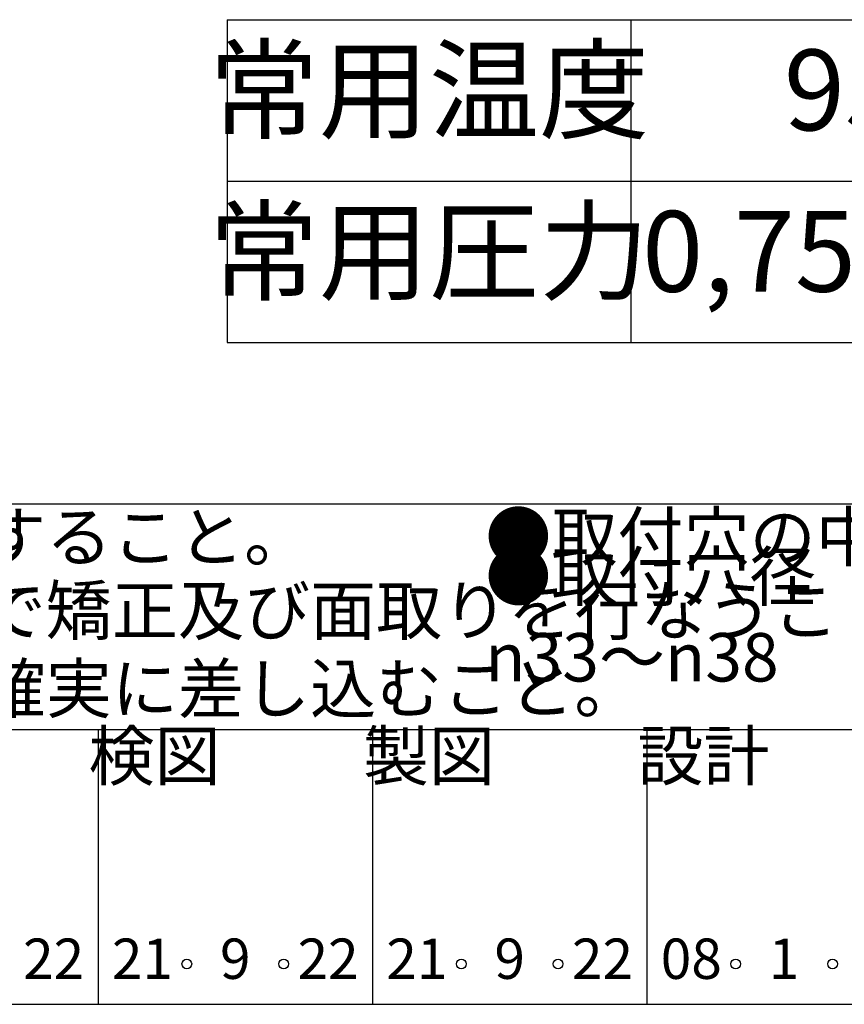
# Model space of a CAD drawing. Units: inches. Extents: x -5 to 215, y -5 to 302.
# Drawn here: x 110 to 161, y 10 to 71 of the extents above; entities that cross this region are included whole.
import ezdxf

# ---------------------------------------------------------------- set-up
doc = ezdxf.new("R2010")
doc.units = ezdxf.units.IN
doc.layers.add('1', color=7, linetype='Continuous')
doc.styles.add('CONVERTER_11', font='txt.shx', dxfattribs={"width": 0.9})

# ---------------------------------------------------------------- blocks, each defined once
blk = doc.blocks.new('開示A4')
at = {"layer": '1', "color": 7, "linetype": 'Continuous'}
for p, q in [((25, 41), (200, 41)), ((200, 27), (25, 27)), ((105, 10), (200, 10))]:
    blk.add_line(p, q, dxfattribs=at)
at = {"layer": '1', "color": 2, "linetype": 'Continuous'}
for p, q in [((115, 27), (115, 10)), ((132, 27), (132, 10)), ((149, 27), (149, 10))]:
    blk.add_line(p, q, dxfattribs=at)
at = {"layer": '1', "color": 7, "linetype": 'Continuous'}
for centre in [(120.5, 12.5), (126.5, 12.5), (137.5, 12.5), (143.5, 12.5), (154.5, 12.5), (160.5, 12.5)]:
    blk.add_circle(centre, 0.3, dxfattribs=at)
at = {"layer": '1', "color": 2, "char_height": 3, "attachment_point": 5, "style": 'CONVERTER_11'}
for s, insert in [('検図', (118.5, 25)), ('製図', (135.5, 25)), ('設計', (152.5, 25))]:
    blk.add_mtext(s, dxfattribs=dict(at, insert=insert))
at = {"layer": '1', "color": 7, "char_height": 2.5, "attachment_point": 5, "style": 'CONVERTER_11'}
for s, insert in [('22', (112.25, 12.5)), ('21', (117.75, 12.5)), ('9', (123.5, 12.5)), ('22', (129.25, 12.5)), ('21', (134.75, 12.5)), ('9', (140.5, 12.5)), ('22', (146.25, 12.5))]:
    blk.add_mtext(s, dxfattribs=dict(at, insert=insert))
blk = doc.blocks.new('開示A4枠')
at = {"layer": '1'}
blk.add_blockref('開示A4', (0, 0), dxfattribs=at)

msp = doc.modelspace()

# ---------------------------------------------------------------- linework, layer by layer
at = {"layer": '1', "color": 7, "linetype": 'Continuous'}
for p, q in [((123, 71), (154, 71)), ((123, 71), (123, 51)), ((154, 71), (190, 71)), ((123, 51), (154, 51)), ((154, 51), (190, 51))]:
    msp.add_line(p, q, dxfattribs=at)
at = {"layer": '1', "color": 2, "linetype": 'Continuous'}
for p, q in [((148, 71), (148, 51)), ((123, 61), (190, 61))]:
    msp.add_line(p, q, dxfattribs=at)

# ---------------------------------------------------------------- block references
msp.add_blockref('開示A4枠', (0, 0))

# ---------------------------------------------------------------- texts
at = {"color": 7, "char_height": 3, "attachment_point": 4, "style": 'CONVERTER_11'}
for s, insert in [('●専用のアルミ複合管(T102-13A)を使用すること。', (33.991, 38.568)), ('●取付穴の中心に来る様に施工すること。', (138.991, 38.568)), ('●取付穴径 {\\Fgdt;n}33～{\\Fgdt;n}38', (138.991, 34)), ('●アルミ複合管端面を接続前に専用工具で矯正及び面取りを行なうこと。', (34, 34)), ('●アルミ複合管が継手の奥に当たるまで確実に差し込むこと。', (34, 29.168))]:
    msp.add_mtext(s, dxfattribs=dict(at, insert=insert))
at = {"layer": '1', "color": 7, "attachment_point": 5, "style": 'CONVERTER_11'}
for s, insert, char_height in [('常用温度', (135.5, 66), 5), ('95℃以下', (171.5, 66), 5), ('常用圧力', (135.5, 56), 5), ('0,75MPa以下', (169, 56), 5), ('08', (151.75, 12.5), 2.5), ('1', (157.5, 12.5), 2.5)]:
    msp.add_mtext(s, dxfattribs=dict(at, insert=insert, char_height=char_height))

doc.saveas('drawing.dxf')
